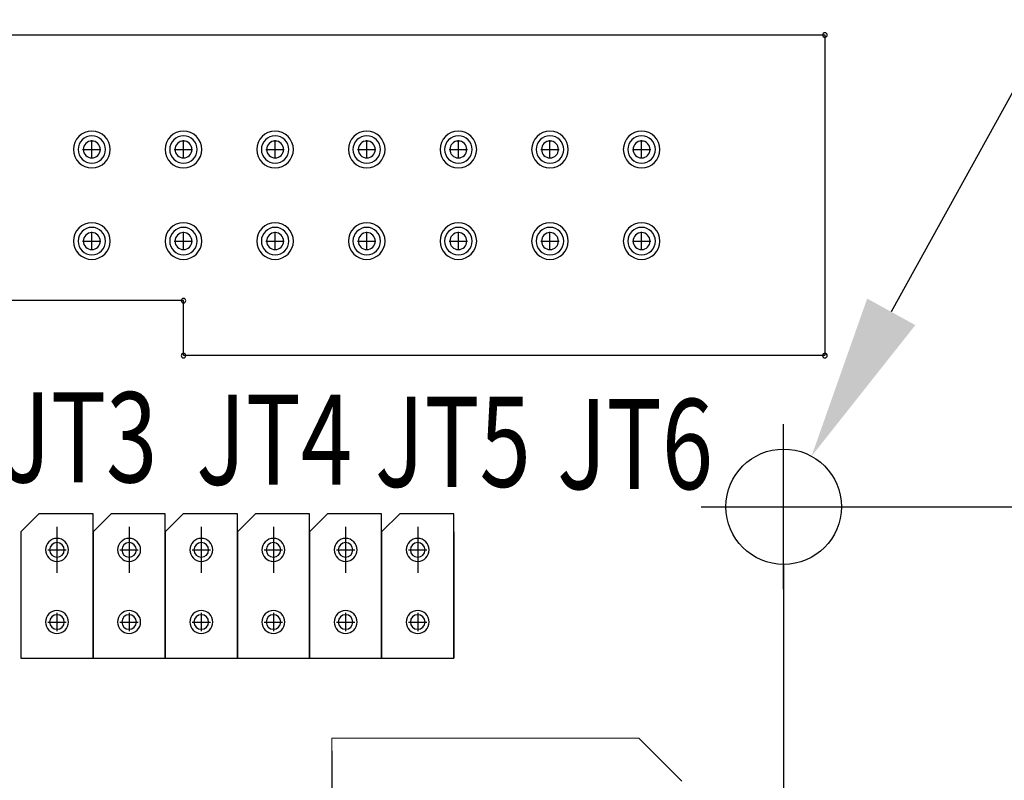
# Model space of a CAD drawing. Extents: x 1217 to 1789, y -2848 to -2443.
# Drawn here: x 1438 to 1466, y -2640 to -2619 of the extents above; entities that cross this region are included whole.
import ezdxf

# ---------------------------------------------------------------- set-up
doc = ezdxf.new("R2010")
doc.units = 0
doc.header["$MEASUREMENT"] = 0
doc.layers.get('0').update_dxf_attribs({"linetype": 'CONTINUOUS'})
doc.layers.get('Defpoints').update_dxf_attribs({"linetype": 'CONTINUOUS'})
for name, color, linetype in [('DRIL_SYMBOL', 254, 'CONTINUOUS'), ('PART_NAME_01', 255, 'CONTINUOUS'), ('PART_TOP_2DLINE_00', 255, 'CONTINUOUS')]:
    doc.layers.add(name, color=color, linetype=linetype)
doc.styles.add('W5', font='simplex', dxfattribs={"width": 0.75})
doc.dimstyles.new('Copy of STANDARD', dxfattribs={"dimscale": 25.4, "dimtxt": 0.18, "dimasz": 0.18, "dimexe": 0.18, "dimexo": 0.0625, "dimgap": 0.09, "dimtad": 0, "dimtih": 1, "dimtoh": 1, "dimdec": 1, "dimzin": 0, "dimdsep": 46, "dimtxsty": 'Standard', "dimcen": 0.09, "dimadec": 0, "dimazin": 0, "dimtfac": 1, "dimtdec": 1, "dimtofl": 0, "dimtmove": 0, "dimatfit": 3, "dimfxl": 0, "dimtolj": 1, "dimtzin": 0, "dimarcsym": 0})

# ---------------------------------------------------------------- blocks, each defined once
blk = doc.blocks.new('*D282')
at = {"color": 0, "linetype": 'Continuous', "lineweight": -2, "transparency": 16777216}
for p, q in [((1459.578, -2633.711), (1459.578, -2661.406)), ((1485.232, -2644.887), (1485.232, -2661.406)), ((1464.15, -2656.834), (1480.66, -2656.834)), ((1485.232, -2656.834), (1489.804, -2656.834))]:
    blk.add_line(p, q, dxfattribs=at)
at = {"color": 0, "linetype": 'Continuous', "transparency": 16777216}
for points in [[(1464.15, -2656.072), (1464.15, -2657.596), (1459.578, -2656.834)], [(1480.66, -2656.072), (1480.66, -2657.596), (1485.232, -2656.834)]]:
    blk.add_solid(points, dxfattribs=at)
at = {"layer": 'Defpoints', "color": 0, "linetype": 'Continuous', "transparency": 16777216}
for p in [(1459.578, -2632.124), (1485.232, -2643.3), (1485.232, -2656.834)]:
    blk.add_point(p, dxfattribs=at)
at = {"color": 0, "linetype": 'Continuous', "transparency": 16777216, "insert": (1509.997, -2656.834), "char_height": 4.572, "attachment_point": 5}
blk.add_mtext('\\A1;25.7 [1.01]', dxfattribs=at)
blk = doc.blocks.new('*D283')
at = {"color": 0, "linetype": 'Continuous', "lineweight": -2, "transparency": 16777216}
for p, q in [((1511.54, -2627.552), (1511.54, -2622.98)), ((1461.166, -2632.124), (1516.112, -2632.124)), ((1486.82, -2643.3), (1516.112, -2643.3)), ((1511.54, -2647.872), (1511.54, -2652.444))]:
    blk.add_line(p, q, dxfattribs=at)
at = {"color": 0, "linetype": 'Continuous', "transparency": 16777216}
for points in [[(1510.778, -2627.552), (1512.302, -2627.552), (1511.54, -2632.124)], [(1510.778, -2647.872), (1512.302, -2647.872), (1511.54, -2643.3)]]:
    blk.add_solid(points, dxfattribs=at)
at = {"layer": 'Defpoints', "color": 0, "linetype": 'Continuous', "transparency": 16777216}
for p in [(1459.578, -2632.124), (1485.232, -2643.3), (1511.54, -2643.3)]:
    blk.add_point(p, dxfattribs=at)
at = {"color": 0, "linetype": 'Continuous', "transparency": 16777216, "insert": (1511.54, -2637.712), "char_height": 4.572, "attachment_point": 5}
blk.add_mtext('\\A1;11.2 [0.44]', dxfattribs=at)

msp = doc.modelspace()

# ---------------------------------------------------------------- linework, layer by layer
at = {"color": 7, "linetype": 'Continuous'}
for p, q in [((1502.638, -2554.104), (1462.561, -2626.72)), ((1459.578, -2634.41), (1459.578, -2629.838)), ((1457.292, -2632.124), (1461.864, -2632.124))]:
    msp.add_line(p, q, dxfattribs=at)
at = {"color": 7}
for p, q in [((1439.435, -2632.684), (1439.435, -2633.954)), ((1439.435, -2632.684), (1439.435, -2633.954)), ((1441.435, -2632.684), (1441.435, -2633.954)), ((1441.435, -2632.684), (1441.435, -2633.954)), ((1443.435, -2632.684), (1443.435, -2633.954)), ((1443.435, -2632.684), (1443.435, -2633.954)), ((1445.435, -2632.684), (1445.435, -2633.954)), ((1445.435, -2632.684), (1445.435, -2633.954)), ((1447.435, -2632.684), (1447.435, -2633.954)), ((1447.435, -2632.684), (1447.435, -2633.954)), ((1449.435, -2632.684), (1449.435, -2633.954)), ((1449.435, -2632.684), (1449.435, -2633.954))]:
    msp.add_line(p, q, dxfattribs=at)
at = {"color": 7, "linetype": 'Continuous', "lineweight": 15}
for p, q in [((1455.56, -2638.539), (1447.057, -2638.539)), ((1447.057, -2638.539), (1447.057, -2648.539)), ((1455.56, -2638.539), (1456.757, -2639.736))]:
    msp.add_line(p, q, dxfattribs=at)
at = {"color": 7, "linetype": 'Continuous'}
msp.add_circle((1459.578, -2632.124), 1.6, dxfattribs=at)
at = {"color": 7}
for centre, radius, start, end in [((1460.721, -2619.043), 0.0635, 0, 180), ((1460.721, -2619.043), 0.0635, 0, 180), ((1460.721, -2619.043), 0.0635, 180, 0), ((1460.721, -2619.043), 0.0635, 180, 0), ((1440.401, -2622.218), 0.508, 90, 270), ((1440.401, -2622.218), 0.381, 90, 270), ((1440.401, -2622.218), 0.381, 90, 270), ((1440.401, -2622.218), 0.508, 270, 90), ((1440.401, -2622.218), 0.381, 270, 90), ((1440.401, -2622.218), 0.381, 270, 90), ((1442.941, -2622.218), 0.508, 90, 270), ((1442.941, -2622.218), 0.381, 90, 270), ((1442.941, -2622.218), 0.381, 90, 270), ((1442.941, -2622.218), 0.508, 270, 90), ((1442.941, -2622.218), 0.381, 270, 90), ((1442.941, -2622.218), 0.381, 270, 90), ((1445.481, -2622.218), 0.508, 90, 270), ((1445.481, -2622.218), 0.381, 90, 270), ((1445.481, -2622.218), 0.381, 90, 270), ((1445.481, -2622.218), 0.508, 270, 90), ((1445.481, -2622.218), 0.381, 270, 90), ((1445.481, -2622.218), 0.381, 270, 90), ((1448.021, -2622.218), 0.508, 90, 270), ((1448.021, -2622.218), 0.381, 90, 270), ((1448.021, -2622.218), 0.381, 90, 270), ((1448.021, -2622.218), 0.508, 270, 90), ((1448.021, -2622.218), 0.381, 270, 90), ((1448.021, -2622.218), 0.381, 270, 90), ((1450.561, -2622.218), 0.508, 90, 270), ((1450.561, -2622.218), 0.381, 90, 270), ((1450.561, -2622.218), 0.381, 90, 270), ((1450.561, -2622.218), 0.508, 270, 90), ((1450.561, -2622.218), 0.381, 270, 90), ((1450.561, -2622.218), 0.381, 270, 90), ((1453.101, -2622.218), 0.508, 90, 270), ((1453.101, -2622.218), 0.381, 90, 270), ((1453.101, -2622.218), 0.381, 90, 270), ((1453.101, -2622.218), 0.508, 270, 90), ((1453.101, -2622.218), 0.381, 270, 90), ((1453.101, -2622.218), 0.381, 270, 90), ((1455.641, -2622.218), 0.508, 90, 270), ((1455.641, -2622.218), 0.381, 90, 270), ((1455.641, -2622.218), 0.381, 90, 270), ((1455.641, -2622.218), 0.508, 270, 90), ((1455.641, -2622.218), 0.381, 270, 90), ((1455.641, -2622.218), 0.381, 270, 90), ((1440.401, -2622.218), 0.235, 0, 180), ((1440.401, -2622.218), 0.235, 0, 180), ((1440.401, -2622.218), 0.235, 0, 180), ((1440.401, -2622.218), 0.235, 0, 180), ((1440.401, -2622.218), 0.235, 0, 180), ((1440.401, -2622.218), 0.235, 0, 180), ((1442.941, -2622.218), 0.235, 0, 180), ((1442.941, -2622.218), 0.235, 0, 180), ((1442.941, -2622.218), 0.235, 0, 180), ((1442.941, -2622.218), 0.235, 0, 180), ((1442.941, -2622.218), 0.235, 0, 180), ((1442.941, -2622.218), 0.235, 0, 180), ((1445.481, -2622.218), 0.235, 0, 180), ((1445.481, -2622.218), 0.235, 0, 180), ((1445.481, -2622.218), 0.235, 0, 180), ((1445.481, -2622.218), 0.235, 0, 180), ((1445.481, -2622.218), 0.235, 0, 180), ((1445.481, -2622.218), 0.235, 0, 180), ((1448.021, -2622.218), 0.235, 0, 180), ((1448.021, -2622.218), 0.235, 0, 180), ((1448.021, -2622.218), 0.235, 0, 180), ((1448.021, -2622.218), 0.235, 0, 180), ((1448.021, -2622.218), 0.235, 0, 180), ((1448.021, -2622.218), 0.235, 0, 180), ((1450.561, -2622.218), 0.235, 0, 180), ((1450.561, -2622.218), 0.235, 0, 180), ((1450.561, -2622.218), 0.235, 0, 180), ((1450.561, -2622.218), 0.235, 0, 180), ((1450.561, -2622.218), 0.235, 0, 180), ((1450.561, -2622.218), 0.235, 0, 180), ((1453.101, -2622.218), 0.235, 0, 180), ((1453.101, -2622.218), 0.235, 0, 180), ((1453.101, -2622.218), 0.235, 0, 180), ((1453.101, -2622.218), 0.235, 0, 180), ((1453.101, -2622.218), 0.235, 0, 180), ((1453.101, -2622.218), 0.235, 0, 180), ((1455.641, -2622.218), 0.235, 0, 180), ((1455.641, -2622.218), 0.235, 0, 180), ((1455.641, -2622.218), 0.235, 0, 180), ((1455.641, -2622.218), 0.235, 0, 180), ((1455.641, -2622.218), 0.235, 0, 180), ((1455.641, -2622.218), 0.235, 0, 180), ((1440.401, -2622.218), 0.235, 180, 0), ((1440.401, -2622.218), 0.235, 180, 0), ((1440.401, -2622.218), 0.235, 180, 0), ((1440.401, -2622.218), 0.235, 180, 0), ((1440.401, -2622.218), 0.235, 180, 0), ((1440.401, -2622.218), 0.235, 180, 0), ((1442.941, -2622.218), 0.235, 180, 0), ((1442.941, -2622.218), 0.235, 180, 0), ((1442.941, -2622.218), 0.235, 180, 0), ((1442.941, -2622.218), 0.235, 180, 0), ((1442.941, -2622.218), 0.235, 180, 0), ((1442.941, -2622.218), 0.235, 180, 0), ((1445.481, -2622.218), 0.235, 180, 0), ((1445.481, -2622.218), 0.235, 180, 0), ((1445.481, -2622.218), 0.235, 180, 0), ((1445.481, -2622.218), 0.235, 180, 0), ((1445.481, -2622.218), 0.235, 180, 0), ((1445.481, -2622.218), 0.235, 180, 0), ((1448.021, -2622.218), 0.235, 180, 0), ((1448.021, -2622.218), 0.235, 180, 0), ((1448.021, -2622.218), 0.235, 180, 0), ((1448.021, -2622.218), 0.235, 180, 0), ((1448.021, -2622.218), 0.235, 180, 0), ((1448.021, -2622.218), 0.235, 180, 0), ((1450.561, -2622.218), 0.235, 180, 0), ((1450.561, -2622.218), 0.235, 180, 0), ((1450.561, -2622.218), 0.235, 180, 0), ((1450.561, -2622.218), 0.235, 180, 0), ((1450.561, -2622.218), 0.235, 180, 0), ((1450.561, -2622.218), 0.235, 180, 0), ((1453.101, -2622.218), 0.235, 180, 0), ((1453.101, -2622.218), 0.235, 180, 0), ((1453.101, -2622.218), 0.235, 180, 0), ((1453.101, -2622.218), 0.235, 180, 0), ((1453.101, -2622.218), 0.235, 180, 0), ((1453.101, -2622.218), 0.235, 180, 0), ((1455.641, -2622.218), 0.235, 180, 0), ((1455.641, -2622.218), 0.235, 180, 0), ((1455.641, -2622.218), 0.235, 180, 0), ((1455.641, -2622.218), 0.235, 180, 0), ((1455.641, -2622.218), 0.235, 180, 0), ((1455.641, -2622.218), 0.235, 180, 0), ((1440.401, -2624.758), 0.508, 90, 270), ((1440.401, -2624.758), 0.381, 90, 270), ((1440.401, -2624.758), 0.381, 90, 270), ((1440.401, -2624.758), 0.508, 270, 90), ((1440.401, -2624.758), 0.381, 270, 90), ((1440.401, -2624.758), 0.381, 270, 90), ((1442.941, -2624.758), 0.508, 90, 270), ((1442.941, -2624.758), 0.381, 90, 270), ((1442.941, -2624.758), 0.381, 90, 270), ((1442.941, -2624.758), 0.508, 270, 90), ((1442.941, -2624.758), 0.381, 270, 90), ((1442.941, -2624.758), 0.381, 270, 90), ((1445.481, -2624.758), 0.508, 90, 270), ((1445.481, -2624.758), 0.381, 90, 270), ((1445.481, -2624.758), 0.381, 90, 270), ((1445.481, -2624.758), 0.508, 270, 90), ((1445.481, -2624.758), 0.381, 270, 90), ((1445.481, -2624.758), 0.381, 270, 90), ((1448.021, -2624.758), 0.508, 90, 270), ((1448.021, -2624.758), 0.381, 90, 270), ((1448.021, -2624.758), 0.381, 90, 270), ((1448.021, -2624.758), 0.508, 270, 90), ((1448.021, -2624.758), 0.381, 270, 90), ((1448.021, -2624.758), 0.381, 270, 90), ((1450.561, -2624.758), 0.508, 90, 270), ((1450.561, -2624.758), 0.381, 90, 270), ((1450.561, -2624.758), 0.381, 90, 270), ((1450.561, -2624.758), 0.508, 270, 90), ((1450.561, -2624.758), 0.381, 270, 90), ((1450.561, -2624.758), 0.381, 270, 90), ((1453.101, -2624.758), 0.508, 90, 270), ((1453.101, -2624.758), 0.381, 90, 270), ((1453.101, -2624.758), 0.381, 90, 270), ((1453.101, -2624.758), 0.508, 270, 90), ((1453.101, -2624.758), 0.381, 270, 90), ((1453.101, -2624.758), 0.381, 270, 90), ((1455.641, -2624.758), 0.508, 90, 270), ((1455.641, -2624.758), 0.381, 90, 270), ((1455.641, -2624.758), 0.381, 90, 270), ((1455.641, -2624.758), 0.508, 270, 90), ((1455.641, -2624.758), 0.381, 270, 90), ((1455.641, -2624.758), 0.381, 270, 90), ((1440.401, -2624.758), 0.235, 0, 180), ((1440.401, -2624.758), 0.235, 0, 180), ((1440.401, -2624.758), 0.235, 0, 180), ((1440.401, -2624.758), 0.235, 0, 180), ((1440.401, -2624.758), 0.235, 0, 180), ((1440.401, -2624.758), 0.235, 0, 180), ((1442.941, -2624.758), 0.235, 0, 180), ((1442.941, -2624.758), 0.235, 0, 180), ((1442.941, -2624.758), 0.235, 0, 180), ((1442.941, -2624.758), 0.235, 0, 180), ((1442.941, -2624.758), 0.235, 0, 180), ((1442.941, -2624.758), 0.235, 0, 180), ((1445.481, -2624.758), 0.235, 0, 180), ((1445.481, -2624.758), 0.235, 0, 180), ((1445.481, -2624.758), 0.235, 0, 180), ((1445.481, -2624.758), 0.235, 0, 180), ((1445.481, -2624.758), 0.235, 0, 180), ((1445.481, -2624.758), 0.235, 0, 180), ((1448.021, -2624.758), 0.235, 0, 180), ((1448.021, -2624.758), 0.235, 0, 180), ((1448.021, -2624.758), 0.235, 0, 180), ((1448.021, -2624.758), 0.235, 0, 180), ((1448.021, -2624.758), 0.235, 0, 180), ((1448.021, -2624.758), 0.235, 0, 180), ((1450.561, -2624.758), 0.235, 0, 180), ((1450.561, -2624.758), 0.235, 0, 180), ((1450.561, -2624.758), 0.235, 0, 180), ((1450.561, -2624.758), 0.235, 0, 180), ((1450.561, -2624.758), 0.235, 0, 180), ((1450.561, -2624.758), 0.235, 0, 180), ((1453.101, -2624.758), 0.235, 0, 180), ((1453.101, -2624.758), 0.235, 0, 180), ((1453.101, -2624.758), 0.235, 0, 180), ((1453.101, -2624.758), 0.235, 0, 180), ((1453.101, -2624.758), 0.235, 0, 180), ((1453.101, -2624.758), 0.235, 0, 180), ((1455.641, -2624.758), 0.235, 0, 180), ((1455.641, -2624.758), 0.235, 0, 180), ((1455.641, -2624.758), 0.235, 0, 180), ((1455.641, -2624.758), 0.235, 0, 180), ((1455.641, -2624.758), 0.235, 0, 180), ((1455.641, -2624.758), 0.235, 0, 180), ((1440.401, -2624.758), 0.235, 180, 0), ((1440.401, -2624.758), 0.235, 180, 0), ((1440.401, -2624.758), 0.235, 180, 0), ((1440.401, -2624.758), 0.235, 180, 0), ((1440.401, -2624.758), 0.235, 180, 0), ((1440.401, -2624.758), 0.235, 180, 0), ((1442.941, -2624.758), 0.235, 180, 0), ((1442.941, -2624.758), 0.235, 180, 0), ((1442.941, -2624.758), 0.235, 180, 0), ((1442.941, -2624.758), 0.235, 180, 0), ((1442.941, -2624.758), 0.235, 180, 0), ((1442.941, -2624.758), 0.235, 180, 0), ((1445.481, -2624.758), 0.235, 180, 0), ((1445.481, -2624.758), 0.235, 180, 0), ((1445.481, -2624.758), 0.235, 180, 0), ((1445.481, -2624.758), 0.235, 180, 0), ((1445.481, -2624.758), 0.235, 180, 0), ((1445.481, -2624.758), 0.235, 180, 0), ((1448.021, -2624.758), 0.235, 180, 0), ((1448.021, -2624.758), 0.235, 180, 0), ((1448.021, -2624.758), 0.235, 180, 0), ((1448.021, -2624.758), 0.235, 180, 0), ((1448.021, -2624.758), 0.235, 180, 0), ((1448.021, -2624.758), 0.235, 180, 0), ((1450.561, -2624.758), 0.235, 180, 0), ((1450.561, -2624.758), 0.235, 180, 0), ((1450.561, -2624.758), 0.235, 180, 0), ((1450.561, -2624.758), 0.235, 180, 0), ((1450.561, -2624.758), 0.235, 180, 0), ((1450.561, -2624.758), 0.235, 180, 0), ((1453.101, -2624.758), 0.235, 180, 0), ((1453.101, -2624.758), 0.235, 180, 0), ((1453.101, -2624.758), 0.235, 180, 0), ((1453.101, -2624.758), 0.235, 180, 0), ((1453.101, -2624.758), 0.235, 180, 0), ((1453.101, -2624.758), 0.235, 180, 0), ((1455.641, -2624.758), 0.235, 180, 0), ((1455.641, -2624.758), 0.235, 180, 0), ((1455.641, -2624.758), 0.235, 180, 0), ((1455.641, -2624.758), 0.235, 180, 0), ((1455.641, -2624.758), 0.235, 180, 0), ((1455.641, -2624.758), 0.235, 180, 0), ((1442.941, -2626.409), 0.0635, 0, 180), ((1442.941, -2626.409), 0.0635, 0, 180), ((1442.941, -2626.409), 0.0635, 180, 0), ((1442.941, -2626.409), 0.0635, 180, 0), ((1442.941, -2627.933), 0.0635, 0, 180), ((1442.941, -2627.933), 0.0635, 0, 180), ((1442.941, -2627.933), 0.0635, 180, 0), ((1442.941, -2627.933), 0.0635, 180, 0), ((1460.721, -2627.933), 0.0635, 0, 180), ((1460.721, -2627.933), 0.0635, 0, 180), ((1460.721, -2627.933), 0.0635, 180, 0), ((1460.721, -2627.933), 0.0635, 180, 0), ((1439.435, -2633.319), 0.318, 0, 180), ((1439.435, -2633.319), 0.203, 90, 270), ((1439.435, -2633.319), 0.203, 90, 270), ((1439.435, -2633.319), 0.203, 90, 270), ((1439.435, -2633.319), 0.203, 90, 270), ((1439.435, -2633.319), 0.203, 90, 270), ((1439.435, -2633.319), 0.203, 90, 270), ((1439.435, -2633.319), 0.203, 270, 90), ((1439.435, -2633.319), 0.203, 270, 90), ((1439.435, -2633.319), 0.203, 270, 90), ((1439.435, -2633.319), 0.203, 270, 90), ((1439.435, -2633.319), 0.203, 270, 90), ((1439.435, -2633.319), 0.203, 270, 90), ((1441.435, -2633.319), 0.318, 0, 180), ((1441.435, -2633.319), 0.203, 90, 270), ((1441.435, -2633.319), 0.203, 90, 270), ((1441.435, -2633.319), 0.203, 90, 270), ((1441.435, -2633.319), 0.203, 90, 270), ((1441.435, -2633.319), 0.203, 90, 270), ((1441.435, -2633.319), 0.203, 90, 270), ((1441.435, -2633.319), 0.203, 270, 90), ((1441.435, -2633.319), 0.203, 270, 90), ((1441.435, -2633.319), 0.203, 270, 90), ((1441.435, -2633.319), 0.203, 270, 90), ((1441.435, -2633.319), 0.203, 270, 90), ((1441.435, -2633.319), 0.203, 270, 90), ((1443.435, -2633.319), 0.318, 0, 180), ((1443.435, -2633.319), 0.203, 90, 270), ((1443.435, -2633.319), 0.203, 90, 270), ((1443.435, -2633.319), 0.203, 90, 270), ((1443.435, -2633.319), 0.203, 90, 270), ((1443.435, -2633.319), 0.203, 90, 270), ((1443.435, -2633.319), 0.203, 90, 270), ((1443.435, -2633.319), 0.203, 270, 90), ((1443.435, -2633.319), 0.203, 270, 90), ((1443.435, -2633.319), 0.203, 270, 90), ((1443.435, -2633.319), 0.203, 270, 90), ((1443.435, -2633.319), 0.203, 270, 90), ((1443.435, -2633.319), 0.203, 270, 90), ((1445.435, -2633.319), 0.318, 0, 180), ((1445.435, -2633.319), 0.203, 90, 270), ((1445.435, -2633.319), 0.203, 90, 270), ((1445.435, -2633.319), 0.203, 90, 270), ((1445.435, -2633.319), 0.203, 90, 270), ((1445.435, -2633.319), 0.203, 90, 270), ((1445.435, -2633.319), 0.203, 90, 270), ((1445.435, -2633.319), 0.203, 270, 90), ((1445.435, -2633.319), 0.203, 270, 90), ((1445.435, -2633.319), 0.203, 270, 90), ((1445.435, -2633.319), 0.203, 270, 90), ((1445.435, -2633.319), 0.203, 270, 90), ((1445.435, -2633.319), 0.203, 270, 90), ((1447.435, -2633.319), 0.318, 0, 180), ((1447.435, -2633.319), 0.203, 90, 270), ((1447.435, -2633.319), 0.203, 90, 270), ((1447.435, -2633.319), 0.203, 90, 270), ((1447.435, -2633.319), 0.203, 90, 270), ((1447.435, -2633.319), 0.203, 90, 270), ((1447.435, -2633.319), 0.203, 90, 270), ((1447.435, -2633.319), 0.203, 270, 90), ((1447.435, -2633.319), 0.203, 270, 90), ((1447.435, -2633.319), 0.203, 270, 90), ((1447.435, -2633.319), 0.203, 270, 90), ((1447.435, -2633.319), 0.203, 270, 90), ((1447.435, -2633.319), 0.203, 270, 90), ((1449.435, -2633.319), 0.318, 0, 180), ((1449.435, -2633.319), 0.203, 90, 270), ((1449.435, -2633.319), 0.203, 90, 270), ((1449.435, -2633.319), 0.203, 90, 270), ((1449.435, -2633.319), 0.203, 90, 270), ((1449.435, -2633.319), 0.203, 90, 270), ((1449.435, -2633.319), 0.203, 90, 270), ((1449.435, -2633.319), 0.203, 270, 90), ((1449.435, -2633.319), 0.203, 270, 90), ((1449.435, -2633.319), 0.203, 270, 90), ((1449.435, -2633.319), 0.203, 270, 90), ((1449.435, -2633.319), 0.203, 270, 90), ((1449.435, -2633.319), 0.203, 270, 90), ((1439.435, -2633.319), 0.318, 180, 0), ((1441.435, -2633.319), 0.318, 180, 0), ((1443.435, -2633.319), 0.318, 180, 0), ((1445.435, -2633.319), 0.318, 180, 0), ((1447.435, -2633.319), 0.318, 180, 0), ((1449.435, -2633.319), 0.318, 180, 0), ((1439.435, -2635.319), 0.318, 0, 180), ((1439.435, -2635.319), 0.318, 0, 180), ((1439.435, -2635.319), 0.318, 0, 180), ((1441.435, -2635.319), 0.318, 0, 180), ((1441.435, -2635.319), 0.318, 0, 180), ((1441.435, -2635.319), 0.318, 0, 180), ((1443.435, -2635.319), 0.318, 0, 180), ((1443.435, -2635.319), 0.318, 0, 180), ((1443.435, -2635.319), 0.318, 0, 180), ((1445.435, -2635.319), 0.318, 0, 180), ((1445.435, -2635.319), 0.318, 0, 180), ((1445.435, -2635.319), 0.318, 0, 180), ((1447.435, -2635.319), 0.318, 0, 180), ((1447.435, -2635.319), 0.318, 0, 180), ((1447.435, -2635.319), 0.318, 0, 180), ((1449.435, -2635.319), 0.318, 0, 180), ((1449.435, -2635.319), 0.318, 0, 180), ((1449.435, -2635.319), 0.318, 0, 180), ((1439.435, -2635.319), 0.203, 90, 270), ((1439.435, -2635.319), 0.203, 90, 270), ((1439.435, -2635.319), 0.203, 90, 270), ((1439.435, -2635.319), 0.203, 90, 270), ((1439.435, -2635.319), 0.203, 90, 270), ((1439.435, -2635.319), 0.203, 90, 270), ((1439.435, -2635.319), 0.203, 270, 90), ((1439.435, -2635.319), 0.203, 270, 90), ((1439.435, -2635.319), 0.203, 270, 90), ((1439.435, -2635.319), 0.203, 270, 90), ((1439.435, -2635.319), 0.203, 270, 90), ((1439.435, -2635.319), 0.203, 270, 90), ((1441.435, -2635.319), 0.203, 90, 270), ((1441.435, -2635.319), 0.203, 90, 270), ((1441.435, -2635.319), 0.203, 90, 270), ((1441.435, -2635.319), 0.203, 90, 270), ((1441.435, -2635.319), 0.203, 90, 270), ((1441.435, -2635.319), 0.203, 90, 270), ((1441.435, -2635.319), 0.203, 270, 90), ((1441.435, -2635.319), 0.203, 270, 90), ((1441.435, -2635.319), 0.203, 270, 90), ((1441.435, -2635.319), 0.203, 270, 90), ((1441.435, -2635.319), 0.203, 270, 90), ((1441.435, -2635.319), 0.203, 270, 90), ((1443.435, -2635.319), 0.203, 90, 270), ((1443.435, -2635.319), 0.203, 90, 270), ((1443.435, -2635.319), 0.203, 90, 270), ((1443.435, -2635.319), 0.203, 90, 270), ((1443.435, -2635.319), 0.203, 90, 270), ((1443.435, -2635.319), 0.203, 90, 270), ((1443.435, -2635.319), 0.203, 270, 90), ((1443.435, -2635.319), 0.203, 270, 90), ((1443.435, -2635.319), 0.203, 270, 90), ((1443.435, -2635.319), 0.203, 270, 90), ((1443.435, -2635.319), 0.203, 270, 90), ((1443.435, -2635.319), 0.203, 270, 90), ((1445.435, -2635.319), 0.203, 90, 270), ((1445.435, -2635.319), 0.203, 90, 270), ((1445.435, -2635.319), 0.203, 90, 270), ((1445.435, -2635.319), 0.203, 90, 270), ((1445.435, -2635.319), 0.203, 90, 270), ((1445.435, -2635.319), 0.203, 90, 270), ((1445.435, -2635.319), 0.203, 270, 90), ((1445.435, -2635.319), 0.203, 270, 90), ((1445.435, -2635.319), 0.203, 270, 90), ((1445.435, -2635.319), 0.203, 270, 90), ((1445.435, -2635.319), 0.203, 270, 90), ((1445.435, -2635.319), 0.203, 270, 90), ((1447.435, -2635.319), 0.203, 90, 270), ((1447.435, -2635.319), 0.203, 90, 270), ((1447.435, -2635.319), 0.203, 90, 270), ((1447.435, -2635.319), 0.203, 90, 270), ((1447.435, -2635.319), 0.203, 90, 270), ((1447.435, -2635.319), 0.203, 90, 270), ((1447.435, -2635.319), 0.203, 270, 90), ((1447.435, -2635.319), 0.203, 270, 90), ((1447.435, -2635.319), 0.203, 270, 90), ((1447.435, -2635.319), 0.203, 270, 90), ((1447.435, -2635.319), 0.203, 270, 90), ((1447.435, -2635.319), 0.203, 270, 90), ((1449.435, -2635.319), 0.203, 90, 270), ((1449.435, -2635.319), 0.203, 90, 270), ((1449.435, -2635.319), 0.203, 90, 270), ((1449.435, -2635.319), 0.203, 90, 270), ((1449.435, -2635.319), 0.203, 90, 270), ((1449.435, -2635.319), 0.203, 90, 270), ((1449.435, -2635.319), 0.203, 270, 90), ((1449.435, -2635.319), 0.203, 270, 90), ((1449.435, -2635.319), 0.203, 270, 90), ((1449.435, -2635.319), 0.203, 270, 90), ((1449.435, -2635.319), 0.203, 270, 90), ((1449.435, -2635.319), 0.203, 270, 90), ((1439.435, -2635.319), 0.318, 180, 0), ((1439.435, -2635.319), 0.318, 180, 0), ((1439.435, -2635.319), 0.318, 180, 0), ((1441.435, -2635.319), 0.318, 180, 0), ((1441.435, -2635.319), 0.318, 180, 0), ((1441.435, -2635.319), 0.318, 180, 0), ((1443.435, -2635.319), 0.318, 180, 0), ((1443.435, -2635.319), 0.318, 180, 0), ((1443.435, -2635.319), 0.318, 180, 0), ((1445.435, -2635.319), 0.318, 180, 0), ((1445.435, -2635.319), 0.318, 180, 0), ((1445.435, -2635.319), 0.318, 180, 0), ((1447.435, -2635.319), 0.318, 180, 0), ((1447.435, -2635.319), 0.318, 180, 0), ((1447.435, -2635.319), 0.318, 180, 0), ((1449.435, -2635.319), 0.318, 180, 0), ((1449.435, -2635.319), 0.318, 180, 0), ((1449.435, -2635.319), 0.318, 180, 0)]:
    msp.add_arc(centre, radius, start, end, dxfattribs=at)
at = {"color": 7, "linetype": 'Continuous'}
msp.add_solid([(1461.893, -2626.352), (1463.228, -2627.088), (1460.351, -2630.723)], dxfattribs=at)
at = {"layer": 'DRIL_SYMBOL', "color": 7}
for p, q in [((1440.401, -2622.472), (1440.401, -2621.964)), ((1440.401, -2622.472), (1440.401, -2621.964)), ((1440.401, -2622.472), (1440.401, -2621.964)), ((1440.401, -2622.472), (1440.401, -2621.964)), ((1440.401, -2622.472), (1440.401, -2621.964)), ((1440.401, -2622.472), (1440.401, -2621.964)), ((1442.941, -2622.472), (1442.941, -2621.964)), ((1442.941, -2622.472), (1442.941, -2621.964)), ((1442.941, -2622.472), (1442.941, -2621.964)), ((1442.941, -2622.472), (1442.941, -2621.964)), ((1442.941, -2622.472), (1442.941, -2621.964)), ((1442.941, -2622.472), (1442.941, -2621.964)), ((1445.481, -2622.472), (1445.481, -2621.964)), ((1445.481, -2622.472), (1445.481, -2621.964)), ((1445.481, -2622.472), (1445.481, -2621.964)), ((1445.481, -2622.472), (1445.481, -2621.964)), ((1445.481, -2622.472), (1445.481, -2621.964)), ((1445.481, -2622.472), (1445.481, -2621.964)), ((1448.021, -2622.472), (1448.021, -2621.964)), ((1448.021, -2622.472), (1448.021, -2621.964)), ((1448.021, -2622.472), (1448.021, -2621.964)), ((1448.021, -2622.472), (1448.021, -2621.964)), ((1448.021, -2622.472), (1448.021, -2621.964)), ((1448.021, -2622.472), (1448.021, -2621.964)), ((1450.561, -2622.472), (1450.561, -2621.964)), ((1450.561, -2622.472), (1450.561, -2621.964)), ((1450.561, -2622.472), (1450.561, -2621.964)), ((1450.561, -2622.472), (1450.561, -2621.964)), ((1450.561, -2622.472), (1450.561, -2621.964)), ((1450.561, -2622.472), (1450.561, -2621.964)), ((1453.101, -2622.472), (1453.101, -2621.964)), ((1453.101, -2622.472), (1453.101, -2621.964)), ((1453.101, -2622.472), (1453.101, -2621.964)), ((1453.101, -2622.472), (1453.101, -2621.964)), ((1453.101, -2622.472), (1453.101, -2621.964)), ((1453.101, -2622.472), (1453.101, -2621.964)), ((1455.641, -2622.472), (1455.641, -2621.964)), ((1455.641, -2622.472), (1455.641, -2621.964)), ((1455.641, -2622.472), (1455.641, -2621.964)), ((1455.641, -2622.472), (1455.641, -2621.964)), ((1455.641, -2622.472), (1455.641, -2621.964)), ((1455.641, -2622.472), (1455.641, -2621.964)), ((1440.147, -2622.218), (1440.655, -2622.218)), ((1440.147, -2622.218), (1440.655, -2622.218)), ((1440.147, -2622.218), (1440.655, -2622.218)), ((1440.147, -2622.218), (1440.655, -2622.218)), ((1440.147, -2622.218), (1440.655, -2622.218)), ((1440.147, -2622.218), (1440.655, -2622.218)), ((1442.687, -2622.218), (1443.195, -2622.218)), ((1442.687, -2622.218), (1443.195, -2622.218)), ((1442.687, -2622.218), (1443.195, -2622.218)), ((1442.687, -2622.218), (1443.195, -2622.218)), ((1442.687, -2622.218), (1443.195, -2622.218)), ((1442.687, -2622.218), (1443.195, -2622.218)), ((1445.227, -2622.218), (1445.735, -2622.218)), ((1445.227, -2622.218), (1445.735, -2622.218)), ((1445.227, -2622.218), (1445.735, -2622.218)), ((1445.227, -2622.218), (1445.735, -2622.218)), ((1445.227, -2622.218), (1445.735, -2622.218)), ((1445.227, -2622.218), (1445.735, -2622.218)), ((1447.767, -2622.218), (1448.275, -2622.218)), ((1447.767, -2622.218), (1448.275, -2622.218)), ((1447.767, -2622.218), (1448.275, -2622.218)), ((1447.767, -2622.218), (1448.275, -2622.218)), ((1447.767, -2622.218), (1448.275, -2622.218)), ((1447.767, -2622.218), (1448.275, -2622.218)), ((1450.307, -2622.218), (1450.815, -2622.218)), ((1450.307, -2622.218), (1450.815, -2622.218)), ((1450.307, -2622.218), (1450.815, -2622.218)), ((1450.307, -2622.218), (1450.815, -2622.218)), ((1450.307, -2622.218), (1450.815, -2622.218)), ((1450.307, -2622.218), (1450.815, -2622.218)), ((1452.847, -2622.218), (1453.355, -2622.218)), ((1452.847, -2622.218), (1453.355, -2622.218)), ((1452.847, -2622.218), (1453.355, -2622.218)), ((1452.847, -2622.218), (1453.355, -2622.218)), ((1452.847, -2622.218), (1453.355, -2622.218)), ((1452.847, -2622.218), (1453.355, -2622.218)), ((1455.387, -2622.218), (1455.895, -2622.218)), ((1455.387, -2622.218), (1455.895, -2622.218)), ((1455.387, -2622.218), (1455.895, -2622.218)), ((1455.387, -2622.218), (1455.895, -2622.218)), ((1455.387, -2622.218), (1455.895, -2622.218)), ((1455.387, -2622.218), (1455.895, -2622.218)), ((1440.401, -2625.012), (1440.401, -2624.504)), ((1440.401, -2625.012), (1440.401, -2624.504)), ((1440.401, -2625.012), (1440.401, -2624.504)), ((1440.401, -2625.012), (1440.401, -2624.504)), ((1440.401, -2625.012), (1440.401, -2624.504)), ((1440.401, -2625.012), (1440.401, -2624.504)), ((1442.941, -2625.012), (1442.941, -2624.504)), ((1442.941, -2625.012), (1442.941, -2624.504)), ((1442.941, -2625.012), (1442.941, -2624.504)), ((1442.941, -2625.012), (1442.941, -2624.504)), ((1442.941, -2625.012), (1442.941, -2624.504)), ((1442.941, -2625.012), (1442.941, -2624.504)), ((1445.481, -2625.012), (1445.481, -2624.504)), ((1445.481, -2625.012), (1445.481, -2624.504)), ((1445.481, -2625.012), (1445.481, -2624.504)), ((1445.481, -2625.012), (1445.481, -2624.504)), ((1445.481, -2625.012), (1445.481, -2624.504)), ((1445.481, -2625.012), (1445.481, -2624.504)), ((1448.021, -2625.012), (1448.021, -2624.504)), ((1448.021, -2625.012), (1448.021, -2624.504)), ((1448.021, -2625.012), (1448.021, -2624.504)), ((1448.021, -2625.012), (1448.021, -2624.504)), ((1448.021, -2625.012), (1448.021, -2624.504)), ((1448.021, -2625.012), (1448.021, -2624.504)), ((1450.561, -2625.012), (1450.561, -2624.504)), ((1450.561, -2625.012), (1450.561, -2624.504)), ((1450.561, -2625.012), (1450.561, -2624.504)), ((1450.561, -2625.012), (1450.561, -2624.504)), ((1450.561, -2625.012), (1450.561, -2624.504)), ((1450.561, -2625.012), (1450.561, -2624.504)), ((1453.101, -2625.012), (1453.101, -2624.504)), ((1453.101, -2625.012), (1453.101, -2624.504)), ((1453.101, -2625.012), (1453.101, -2624.504)), ((1453.101, -2625.012), (1453.101, -2624.504)), ((1453.101, -2625.012), (1453.101, -2624.504)), ((1453.101, -2625.012), (1453.101, -2624.504)), ((1455.641, -2625.012), (1455.641, -2624.504)), ((1455.641, -2625.012), (1455.641, -2624.504)), ((1455.641, -2625.012), (1455.641, -2624.504)), ((1455.641, -2625.012), (1455.641, -2624.504)), ((1455.641, -2625.012), (1455.641, -2624.504)), ((1455.641, -2625.012), (1455.641, -2624.504)), ((1440.147, -2624.758), (1440.655, -2624.758)), ((1440.147, -2624.758), (1440.655, -2624.758)), ((1440.147, -2624.758), (1440.655, -2624.758)), ((1440.147, -2624.758), (1440.655, -2624.758)), ((1440.147, -2624.758), (1440.655, -2624.758)), ((1440.147, -2624.758), (1440.655, -2624.758)), ((1442.687, -2624.758), (1443.195, -2624.758)), ((1442.687, -2624.758), (1443.195, -2624.758)), ((1442.687, -2624.758), (1443.195, -2624.758)), ((1442.687, -2624.758), (1443.195, -2624.758)), ((1442.687, -2624.758), (1443.195, -2624.758)), ((1442.687, -2624.758), (1443.195, -2624.758)), ((1445.227, -2624.758), (1445.735, -2624.758)), ((1445.227, -2624.758), (1445.735, -2624.758)), ((1445.227, -2624.758), (1445.735, -2624.758)), ((1445.227, -2624.758), (1445.735, -2624.758)), ((1445.227, -2624.758), (1445.735, -2624.758)), ((1445.227, -2624.758), (1445.735, -2624.758)), ((1447.767, -2624.758), (1448.275, -2624.758)), ((1447.767, -2624.758), (1448.275, -2624.758)), ((1447.767, -2624.758), (1448.275, -2624.758)), ((1447.767, -2624.758), (1448.275, -2624.758)), ((1447.767, -2624.758), (1448.275, -2624.758)), ((1447.767, -2624.758), (1448.275, -2624.758)), ((1450.307, -2624.758), (1450.815, -2624.758)), ((1450.307, -2624.758), (1450.815, -2624.758)), ((1450.307, -2624.758), (1450.815, -2624.758)), ((1450.307, -2624.758), (1450.815, -2624.758)), ((1450.307, -2624.758), (1450.815, -2624.758)), ((1450.307, -2624.758), (1450.815, -2624.758)), ((1452.847, -2624.758), (1453.355, -2624.758)), ((1452.847, -2624.758), (1453.355, -2624.758)), ((1452.847, -2624.758), (1453.355, -2624.758)), ((1452.847, -2624.758), (1453.355, -2624.758)), ((1452.847, -2624.758), (1453.355, -2624.758)), ((1452.847, -2624.758), (1453.355, -2624.758)), ((1455.387, -2624.758), (1455.895, -2624.758)), ((1455.387, -2624.758), (1455.895, -2624.758)), ((1455.387, -2624.758), (1455.895, -2624.758)), ((1455.387, -2624.758), (1455.895, -2624.758)), ((1455.387, -2624.758), (1455.895, -2624.758)), ((1455.387, -2624.758), (1455.895, -2624.758)), ((1459.578, -2632.378), (1459.578, -2631.87)), ((1459.578, -2632.378), (1459.578, -2631.87)), ((1459.578, -2632.378), (1459.578, -2631.87)), ((1459.578, -2632.378), (1459.578, -2631.87)), ((1459.578, -2632.378), (1459.578, -2631.87)), ((1459.578, -2632.378), (1459.578, -2631.87)), ((1459.324, -2632.124), (1459.832, -2632.124)), ((1459.324, -2632.124), (1459.832, -2632.124)), ((1459.324, -2632.124), (1459.832, -2632.124)), ((1459.324, -2632.124), (1459.832, -2632.124)), ((1459.324, -2632.124), (1459.832, -2632.124)), ((1459.324, -2632.124), (1459.832, -2632.124)), ((1439.435, -2633.065), (1439.435, -2633.573)), ((1439.435, -2633.065), (1439.435, -2633.573)), ((1439.435, -2633.065), (1439.435, -2633.573)), ((1439.435, -2633.065), (1439.435, -2633.573)), ((1439.435, -2633.065), (1439.435, -2633.573)), ((1439.435, -2633.065), (1439.435, -2633.573)), ((1441.435, -2633.065), (1441.435, -2633.573)), ((1441.435, -2633.065), (1441.435, -2633.573)), ((1441.435, -2633.065), (1441.435, -2633.573)), ((1441.435, -2633.065), (1441.435, -2633.573)), ((1441.435, -2633.065), (1441.435, -2633.573)), ((1441.435, -2633.065), (1441.435, -2633.573)), ((1443.435, -2633.065), (1443.435, -2633.573)), ((1443.435, -2633.065), (1443.435, -2633.573)), ((1443.435, -2633.065), (1443.435, -2633.573)), ((1443.435, -2633.065), (1443.435, -2633.573)), ((1443.435, -2633.065), (1443.435, -2633.573)), ((1443.435, -2633.065), (1443.435, -2633.573)), ((1445.435, -2633.065), (1445.435, -2633.573)), ((1445.435, -2633.065), (1445.435, -2633.573)), ((1445.435, -2633.065), (1445.435, -2633.573)), ((1445.435, -2633.065), (1445.435, -2633.573)), ((1445.435, -2633.065), (1445.435, -2633.573)), ((1445.435, -2633.065), (1445.435, -2633.573)), ((1447.435, -2633.065), (1447.435, -2633.573)), ((1447.435, -2633.065), (1447.435, -2633.573)), ((1447.435, -2633.065), (1447.435, -2633.573)), ((1447.435, -2633.065), (1447.435, -2633.573)), ((1447.435, -2633.065), (1447.435, -2633.573)), ((1447.435, -2633.065), (1447.435, -2633.573)), ((1449.435, -2633.065), (1449.435, -2633.573)), ((1449.435, -2633.065), (1449.435, -2633.573)), ((1449.435, -2633.065), (1449.435, -2633.573)), ((1449.435, -2633.065), (1449.435, -2633.573)), ((1449.435, -2633.065), (1449.435, -2633.573)), ((1449.435, -2633.065), (1449.435, -2633.573)), ((1439.181, -2633.319), (1439.689, -2633.319)), ((1439.181, -2633.319), (1439.689, -2633.319)), ((1439.181, -2633.319), (1439.689, -2633.319)), ((1439.181, -2633.319), (1439.689, -2633.319)), ((1439.181, -2633.319), (1439.689, -2633.319)), ((1439.181, -2633.319), (1439.689, -2633.319)), ((1441.181, -2633.319), (1441.689, -2633.319)), ((1441.181, -2633.319), (1441.689, -2633.319)), ((1441.181, -2633.319), (1441.689, -2633.319)), ((1441.181, -2633.319), (1441.689, -2633.319)), ((1441.181, -2633.319), (1441.689, -2633.319)), ((1441.181, -2633.319), (1441.689, -2633.319)), ((1443.181, -2633.319), (1443.689, -2633.319)), ((1443.181, -2633.319), (1443.689, -2633.319)), ((1443.181, -2633.319), (1443.689, -2633.319)), ((1443.181, -2633.319), (1443.689, -2633.319)), ((1443.181, -2633.319), (1443.689, -2633.319)), ((1443.181, -2633.319), (1443.689, -2633.319)), ((1445.181, -2633.319), (1445.689, -2633.319)), ((1445.181, -2633.319), (1445.689, -2633.319)), ((1445.181, -2633.319), (1445.689, -2633.319)), ((1445.181, -2633.319), (1445.689, -2633.319)), ((1445.181, -2633.319), (1445.689, -2633.319)), ((1445.181, -2633.319), (1445.689, -2633.319)), ((1447.181, -2633.319), (1447.689, -2633.319)), ((1447.181, -2633.319), (1447.689, -2633.319)), ((1447.181, -2633.319), (1447.689, -2633.319)), ((1447.181, -2633.319), (1447.689, -2633.319)), ((1447.181, -2633.319), (1447.689, -2633.319)), ((1447.181, -2633.319), (1447.689, -2633.319)), ((1449.181, -2633.319), (1449.689, -2633.319)), ((1449.181, -2633.319), (1449.689, -2633.319)), ((1449.181, -2633.319), (1449.689, -2633.319)), ((1449.181, -2633.319), (1449.689, -2633.319)), ((1449.181, -2633.319), (1449.689, -2633.319)), ((1449.181, -2633.319), (1449.689, -2633.319)), ((1439.435, -2635.065), (1439.435, -2635.573)), ((1439.435, -2635.065), (1439.435, -2635.573)), ((1439.435, -2635.065), (1439.435, -2635.573)), ((1439.435, -2635.065), (1439.435, -2635.573)), ((1439.435, -2635.065), (1439.435, -2635.573)), ((1439.435, -2635.065), (1439.435, -2635.573)), ((1441.435, -2635.065), (1441.435, -2635.573)), ((1441.435, -2635.065), (1441.435, -2635.573)), ((1441.435, -2635.065), (1441.435, -2635.573)), ((1441.435, -2635.065), (1441.435, -2635.573)), ((1441.435, -2635.065), (1441.435, -2635.573)), ((1441.435, -2635.065), (1441.435, -2635.573)), ((1443.435, -2635.065), (1443.435, -2635.573)), ((1443.435, -2635.065), (1443.435, -2635.573)), ((1443.435, -2635.065), (1443.435, -2635.573)), ((1443.435, -2635.065), (1443.435, -2635.573)), ((1443.435, -2635.065), (1443.435, -2635.573)), ((1443.435, -2635.065), (1443.435, -2635.573)), ((1445.435, -2635.065), (1445.435, -2635.573)), ((1445.435, -2635.065), (1445.435, -2635.573)), ((1445.435, -2635.065), (1445.435, -2635.573)), ((1445.435, -2635.065), (1445.435, -2635.573)), ((1445.435, -2635.065), (1445.435, -2635.573)), ((1445.435, -2635.065), (1445.435, -2635.573)), ((1447.435, -2635.065), (1447.435, -2635.573)), ((1447.435, -2635.065), (1447.435, -2635.573)), ((1447.435, -2635.065), (1447.435, -2635.573)), ((1447.435, -2635.065), (1447.435, -2635.573)), ((1447.435, -2635.065), (1447.435, -2635.573)), ((1447.435, -2635.065), (1447.435, -2635.573)), ((1449.435, -2635.065), (1449.435, -2635.573)), ((1449.435, -2635.065), (1449.435, -2635.573)), ((1449.435, -2635.065), (1449.435, -2635.573)), ((1449.435, -2635.065), (1449.435, -2635.573)), ((1449.435, -2635.065), (1449.435, -2635.573)), ((1449.435, -2635.065), (1449.435, -2635.573)), ((1439.181, -2635.319), (1439.689, -2635.319)), ((1439.181, -2635.319), (1439.689, -2635.319)), ((1439.181, -2635.319), (1439.689, -2635.319)), ((1439.181, -2635.319), (1439.689, -2635.319)), ((1439.181, -2635.319), (1439.689, -2635.319)), ((1439.181, -2635.319), (1439.689, -2635.319)), ((1441.181, -2635.319), (1441.689, -2635.319)), ((1441.181, -2635.319), (1441.689, -2635.319)), ((1441.181, -2635.319), (1441.689, -2635.319)), ((1441.181, -2635.319), (1441.689, -2635.319)), ((1441.181, -2635.319), (1441.689, -2635.319)), ((1441.181, -2635.319), (1441.689, -2635.319)), ((1443.181, -2635.319), (1443.689, -2635.319)), ((1443.181, -2635.319), (1443.689, -2635.319)), ((1443.181, -2635.319), (1443.689, -2635.319)), ((1443.181, -2635.319), (1443.689, -2635.319)), ((1443.181, -2635.319), (1443.689, -2635.319)), ((1443.181, -2635.319), (1443.689, -2635.319)), ((1445.181, -2635.319), (1445.689, -2635.319)), ((1445.181, -2635.319), (1445.689, -2635.319)), ((1445.181, -2635.319), (1445.689, -2635.319)), ((1445.181, -2635.319), (1445.689, -2635.319)), ((1445.181, -2635.319), (1445.689, -2635.319)), ((1445.181, -2635.319), (1445.689, -2635.319)), ((1447.181, -2635.319), (1447.689, -2635.319)), ((1447.181, -2635.319), (1447.689, -2635.319)), ((1447.181, -2635.319), (1447.689, -2635.319)), ((1447.181, -2635.319), (1447.689, -2635.319)), ((1447.181, -2635.319), (1447.689, -2635.319)), ((1447.181, -2635.319), (1447.689, -2635.319)), ((1449.181, -2635.319), (1449.689, -2635.319)), ((1449.181, -2635.319), (1449.689, -2635.319)), ((1449.181, -2635.319), (1449.689, -2635.319)), ((1449.181, -2635.319), (1449.689, -2635.319)), ((1449.181, -2635.319), (1449.689, -2635.319)), ((1449.181, -2635.319), (1449.689, -2635.319))]:
    msp.add_line(p, q, dxfattribs=at)
at = {"layer": 'PART_TOP_2DLINE_00', "color": 7}
for p, q in [((1420.081, -2619.043), (1460.721, -2619.043)), ((1420.081, -2619.043), (1460.721, -2619.043)), ((1460.721, -2619.043), (1460.721, -2627.933)), ((1460.721, -2619.043), (1460.721, -2627.933)), ((1442.941, -2626.409), (1437.734, -2626.409)), ((1442.941, -2626.409), (1437.734, -2626.409)), ((1442.941, -2627.933), (1442.941, -2626.409)), ((1442.941, -2627.933), (1442.941, -2626.409)), ((1460.721, -2627.933), (1442.941, -2627.933)), ((1460.721, -2627.933), (1442.941, -2627.933)), ((1438.935, -2632.319), (1438.435, -2632.819)), ((1438.935, -2632.319), (1438.435, -2632.819)), ((1438.935, -2632.319), (1438.435, -2632.819)), ((1438.935, -2632.319), (1438.435, -2632.819)), ((1440.435, -2632.319), (1438.935, -2632.319)), ((1440.435, -2632.319), (1438.935, -2632.319)), ((1440.435, -2632.319), (1438.935, -2632.319)), ((1440.435, -2632.319), (1438.935, -2632.319)), ((1440.435, -2636.319), (1440.435, -2632.319)), ((1440.435, -2636.319), (1440.435, -2632.319)), ((1440.435, -2636.319), (1440.435, -2632.319)), ((1440.435, -2636.319), (1440.435, -2632.319)), ((1440.935, -2632.319), (1440.435, -2632.819)), ((1440.935, -2632.319), (1440.435, -2632.819)), ((1440.935, -2632.319), (1440.435, -2632.819)), ((1440.935, -2632.319), (1440.435, -2632.819)), ((1442.435, -2632.319), (1440.935, -2632.319)), ((1442.435, -2632.319), (1440.935, -2632.319)), ((1442.435, -2632.319), (1440.935, -2632.319)), ((1442.435, -2632.319), (1440.935, -2632.319)), ((1442.435, -2636.319), (1442.435, -2632.319)), ((1442.435, -2636.319), (1442.435, -2632.319)), ((1442.435, -2636.319), (1442.435, -2632.319)), ((1442.435, -2636.319), (1442.435, -2632.319)), ((1442.935, -2632.319), (1442.435, -2632.819)), ((1442.935, -2632.319), (1442.435, -2632.819)), ((1442.935, -2632.319), (1442.435, -2632.819)), ((1442.935, -2632.319), (1442.435, -2632.819)), ((1444.435, -2632.319), (1442.935, -2632.319)), ((1444.435, -2632.319), (1442.935, -2632.319)), ((1444.435, -2632.319), (1442.935, -2632.319)), ((1444.435, -2632.319), (1442.935, -2632.319)), ((1444.435, -2636.319), (1444.435, -2632.319)), ((1444.435, -2636.319), (1444.435, -2632.319)), ((1444.435, -2636.319), (1444.435, -2632.319)), ((1444.435, -2636.319), (1444.435, -2632.319)), ((1444.935, -2632.319), (1444.435, -2632.819)), ((1444.935, -2632.319), (1444.435, -2632.819)), ((1444.935, -2632.319), (1444.435, -2632.819)), ((1444.935, -2632.319), (1444.435, -2632.819)), ((1446.435, -2632.319), (1444.935, -2632.319)), ((1446.435, -2632.319), (1444.935, -2632.319)), ((1446.435, -2632.319), (1444.935, -2632.319)), ((1446.435, -2632.319), (1444.935, -2632.319)), ((1446.435, -2636.319), (1446.435, -2632.319)), ((1446.435, -2636.319), (1446.435, -2632.319)), ((1446.435, -2636.319), (1446.435, -2632.319)), ((1446.435, -2636.319), (1446.435, -2632.319)), ((1446.935, -2632.319), (1446.435, -2632.819)), ((1446.935, -2632.319), (1446.435, -2632.819)), ((1446.935, -2632.319), (1446.435, -2632.819)), ((1446.935, -2632.319), (1446.435, -2632.819)), ((1448.435, -2632.319), (1446.935, -2632.319)), ((1448.435, -2632.319), (1446.935, -2632.319)), ((1448.435, -2632.319), (1446.935, -2632.319)), ((1448.435, -2632.319), (1446.935, -2632.319)), ((1448.435, -2636.319), (1448.435, -2632.319)), ((1448.435, -2636.319), (1448.435, -2632.319)), ((1448.435, -2636.319), (1448.435, -2632.319)), ((1448.435, -2636.319), (1448.435, -2632.319)), ((1448.935, -2632.319), (1448.435, -2632.819)), ((1448.935, -2632.319), (1448.435, -2632.819)), ((1448.935, -2632.319), (1448.435, -2632.819)), ((1448.935, -2632.319), (1448.435, -2632.819)), ((1450.435, -2632.319), (1448.935, -2632.319)), ((1450.435, -2632.319), (1448.935, -2632.319)), ((1450.435, -2632.319), (1448.935, -2632.319)), ((1450.435, -2632.319), (1448.935, -2632.319)), ((1450.435, -2636.319), (1450.435, -2632.319)), ((1450.435, -2636.319), (1450.435, -2632.319)), ((1450.435, -2636.319), (1450.435, -2632.319)), ((1450.435, -2636.319), (1450.435, -2632.319)), ((1438.435, -2632.819), (1438.435, -2636.319)), ((1438.435, -2632.819), (1438.435, -2636.319)), ((1438.435, -2632.819), (1438.435, -2636.319)), ((1438.435, -2632.819), (1438.435, -2636.319)), ((1440.435, -2632.819), (1440.435, -2636.319)), ((1440.435, -2632.819), (1440.435, -2636.319)), ((1440.435, -2632.819), (1440.435, -2636.319)), ((1440.435, -2632.819), (1440.435, -2636.319)), ((1442.435, -2632.819), (1442.435, -2636.319)), ((1442.435, -2632.819), (1442.435, -2636.319)), ((1442.435, -2632.819), (1442.435, -2636.319)), ((1442.435, -2632.819), (1442.435, -2636.319)), ((1444.435, -2632.819), (1444.435, -2636.319)), ((1444.435, -2632.819), (1444.435, -2636.319)), ((1444.435, -2632.819), (1444.435, -2636.319)), ((1444.435, -2632.819), (1444.435, -2636.319)), ((1446.435, -2632.819), (1446.435, -2636.319)), ((1446.435, -2632.819), (1446.435, -2636.319)), ((1446.435, -2632.819), (1446.435, -2636.319)), ((1446.435, -2632.819), (1446.435, -2636.319)), ((1448.435, -2632.819), (1448.435, -2636.319)), ((1448.435, -2632.819), (1448.435, -2636.319)), ((1448.435, -2632.819), (1448.435, -2636.319)), ((1448.435, -2632.819), (1448.435, -2636.319)), ((1450.435, -2632.819), (1450.435, -2636.319)), ((1450.435, -2632.819), (1450.435, -2636.319)), ((1450.435, -2632.819), (1450.435, -2636.319)), ((1438.435, -2636.319), (1440.435, -2636.319)), ((1438.435, -2636.319), (1440.435, -2636.319)), ((1438.435, -2636.319), (1440.435, -2636.319)), ((1438.435, -2636.319), (1440.435, -2636.319)), ((1440.435, -2636.319), (1442.435, -2636.319)), ((1440.435, -2636.319), (1442.435, -2636.319)), ((1440.435, -2636.319), (1442.435, -2636.319)), ((1440.435, -2636.319), (1442.435, -2636.319)), ((1442.435, -2636.319), (1444.435, -2636.319)), ((1442.435, -2636.319), (1444.435, -2636.319)), ((1442.435, -2636.319), (1444.435, -2636.319)), ((1442.435, -2636.319), (1444.435, -2636.319)), ((1444.435, -2636.319), (1446.435, -2636.319)), ((1444.435, -2636.319), (1446.435, -2636.319)), ((1444.435, -2636.319), (1446.435, -2636.319)), ((1444.435, -2636.319), (1446.435, -2636.319)), ((1446.435, -2636.319), (1448.435, -2636.319)), ((1446.435, -2636.319), (1448.435, -2636.319)), ((1446.435, -2636.319), (1448.435, -2636.319)), ((1446.435, -2636.319), (1448.435, -2636.319)), ((1448.435, -2636.319), (1450.435, -2636.319)), ((1448.435, -2636.319), (1450.435, -2636.319)), ((1448.435, -2636.319), (1450.435, -2636.319)), ((1448.435, -2636.319), (1450.435, -2636.319)), ((1447.057, -2638.889), (1447.057, -2648.539))]:
    msp.add_line(p, q, dxfattribs=at)

# ---------------------------------------------------------------- texts
at = {"layer": 'PART_NAME_01', "color": 7, "style": 'W5', "width": 0.75}
for s, p in [('JT3', (1437.896, -2631.447)), ('JT4', (1443.297, -2631.513)), ('JT5', (1448.249, -2631.572)), ('JT6', (1453.301, -2631.634))]:
    msp.add_text(s, height=2.5, dxfattribs=at).set_placement(p)

# ---------------------------------------------------------------- dimensions: what is measured, and where the dimension line sits
at = {"color": 7, "linetype": 'Continuous'}
dim = msp.add_linear_dim(base=(1511.54, -2643.3), p1=(1459.578, -2632.124), p2=(1485.232, -2643.3), angle=90, dimstyle='Copy of STANDARD', override={"dimdec": 1}, dxfattribs=at)
dim.commit()
dim.dimension.update_dxf_attribs({"geometry": '*D283', "text_midpoint": (1511.54, -2637.712)})
dim = msp.add_linear_dim(base=(1485.232, -2656.834), p1=(1459.578, -2632.124), p2=(1485.232, -2643.3), dimstyle='Copy of STANDARD', override={"dimdec": 1}, dxfattribs=at)
dim.commit()
dim.dimension.update_dxf_attribs({"geometry": '*D282', "text_midpoint": (1509.997, -2656.834)})

doc.saveas('drawing.dxf')
